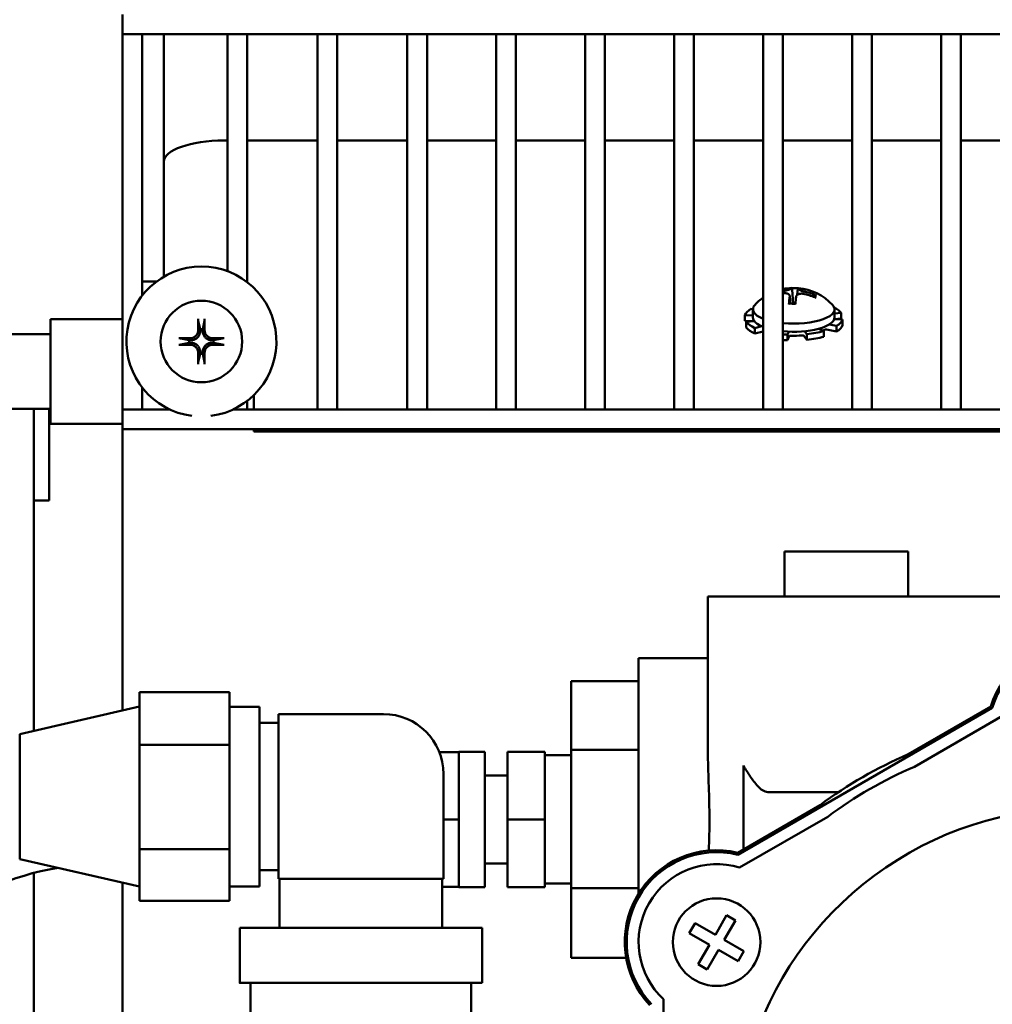
# Model space of a CAD drawing. Extents: x -13 to 309, y 10 to 189.
# Drawn here: x 134 to 138, y 60 to 64 of the extents above; entities that cross this region are included whole.
import ezdxf

# ---------------------------------------------------------------- set-up
doc = ezdxf.new("R2010")
doc.units = 0
doc.header["$LTSCALE"] = 0.16
doc.header["$MEASUREMENT"] = 0
doc.layers.get('DEFPOINTS').update_dxf_attribs({"linetype": 'CONTINUOUS'})
doc.layers.add('DIMENSIONS', color=60, linetype='CONTINUOUS')
doc.layers.add('Visible (ANSI)', color=7, linetype='CONTINUOUS', lineweight=50)
doc.styles.add('ROMANS', font='romans')
doc.dimstyles.new('DIM$0', dxfattribs={"dimscale": 15, "dimtxt": 0.125, "dimasz": 0.15625, "dimexe": 0.125, "dimexo": 0.0625, "dimgap": 0.09375, "dimtad": 0, "dimdec": 3, "dimzin": 0, "dimdsep": 46, "dimlunit": 5, "dimtxsty": 'ROMANS', "dimcen": 0, "dimadec": 0, "dimazin": 0, "dimtfac": 0.875, "dimtdec": 3, "dimtofl": 0, "dimtmove": 0, "dimatfit": 3, "dimfxl": 1, "dimtolj": 1, "dimtzin": 0, "dimarcsym": 0})

# ---------------------------------------------------------------- blocks, each defined once
blk = doc.blocks.new('*D7')
at = {"layer": 'DEFPOINTS', "color": 0, "transparency": 16777216}
for p in [(157.2747, 76.5104), (117.2747, 62.2137, 0), (157.2747, 42.1709, 0)]:
    blk.add_point(p, dxfattribs=at)
at = {"layer": 'DIMENSIONS', "color": 0, "lineweight": -2, "transparency": 16777216}
for p, q in [((117.2747, 63.2137), (117.2747, 78.5104)), ((157.2747, 43.1709), (157.2747, 78.5104)), ((119.7747, 76.5104), (134.1557, 76.5104)), ((154.7747, 76.5104), (140.3938, 76.5104))]:
    blk.add_line(p, q, dxfattribs=at)
at = {"layer": 'DIMENSIONS', "color": 0, "transparency": 16777216}
for points in [[(119.7747, 76.9271), (119.7747, 76.0937), (117.2747, 76.5104)], [(154.7747, 76.9271), (154.7747, 76.0937), (157.2747, 76.5104)]]:
    blk.add_solid(points, dxfattribs=at)
at = {"layer": 'DIMENSIONS', "color": 0, "transparency": 16777216, "insert": (137.2747, 76.5104), "char_height": 2, "attachment_point": 5, "style": 'ROMANS'}
blk.add_mtext('\\A1;40', dxfattribs=at)

msp = doc.modelspace()

# ---------------------------------------------------------------- linework, layer by layer
at = {"layer": 'Visible (ANSI)'}
for p, q in [((134.22444, 64.22338, -0.00001), (134.22444, 64.30538, -0.00001)), ((134.22444, 64.22338, -0.00001), (142.24394, 64.22338, -0.00001)), ((134.22444, 62.65888, -0.00001), (134.22444, 64.22338, -0.00001)), ((134.30644, 63.1332, -0.00001), (134.30644, 64.22338, -0.00001)), ((134.3973, 63.96463, -0.00001), (134.3973, 64.22338, -0.00001)), ((134.66194, 63.23529, -0.00001), (134.66194, 64.22338, -0.00001)), ((134.74394, 63.19006, -0.00001), (134.74394, 64.22338, -0.00001)), ((135.03694, 62.65888, -0.00001), (135.03694, 64.22338, -0.00001)), ((135.11894, 62.65888, -0.00001), (135.11894, 64.22338, -0.00001)), ((135.41194, 62.65888, -0.00001), (135.41194, 64.22338, -0.00001)), ((135.49394, 62.65888, -0.00001), (135.49394, 64.22338, -0.00001)), ((135.78278, 62.65888, -0.00001), (135.78278, 64.22338, -0.00001)), ((135.86478, 62.65888, -0.00001), (135.86478, 64.22338, -0.00001)), ((136.15361, 62.65888, -0.00001), (136.15361, 64.22338, -0.00001)), ((136.23561, 62.65888, -0.00001), (136.23561, 64.22338, -0.00001)), ((136.52444, 62.65888, -0.00001), (136.52444, 64.22338, -0.00001)), ((136.60644, 62.65888, -0.00001), (136.60644, 64.22338, -0.00001)), ((136.89528, 62.65888, -0.00001), (136.89528, 64.22338, -0.00001)), ((136.97728, 62.65888, -0.00001), (136.97728, 64.22338, -0.00001)), ((137.26611, 62.65888, -0.00001), (137.26611, 64.22338, -0.00001)), ((137.34811, 62.65888, -0.00001), (137.34811, 64.22338, -0.00001)), ((137.63694, 62.65888, -0.00001), (137.63694, 64.22338, -0.00001)), ((137.71894, 62.65888, -0.00001), (137.71894, 64.22338, -0.00001)), ((134.3973, 63.96463, -0.00001), (134.3973, 63.94271, -0.00001)), ((134.3973, 63.69346, -0.00001), (134.3973, 63.94271, -0.00001)), ((134.64744, 63.77994, -0.00001), (134.66194, 63.77994, -0.00001)), ((134.74394, 63.77994, -0.00001), (135.03694, 63.77994, -0.00001)), ((135.11894, 63.77994, -0.00001), (135.41194, 63.77994, -0.00001)), ((135.49394, 63.77994, -0.00001), (135.78278, 63.77994, -0.00001)), ((135.86478, 63.77994, -0.00001), (136.15361, 63.77994, -0.00001)), ((136.23561, 63.77994, -0.00001), (136.52444, 63.77994, -0.00001)), ((136.60644, 63.77994, -0.00001), (136.89528, 63.77994, -0.00001)), ((136.97728, 63.77994, -0.00001), (137.26611, 63.77994, -0.00001)), ((137.34811, 63.77994, -0.00001), (137.63694, 63.77994, -0.00001)), ((137.71894, 63.77994, -0.00001), (138.00778, 63.77994, -0.00001)), ((134.39749, 63.69346, -0.00001), (134.3973, 63.69346, -0.00001)), ((134.3973, 63.65118, -0.00001), (134.3973, 63.69346, -0.00001)), ((134.39744, 63.21274, -0.00001), (134.39744, 63.69175, -0.00001)), ((134.39744, 63.65118, -0.00001), (134.3973, 63.65118, -0.00001)), ((134.30644, 63.19213, -0.00001), (134.33039, 63.19213, -0.00001)), ((134.33039, 63.19213, -0.00001), (134.36622, 63.19213, -0.00001)), ((137.00579, 63.13196, -0.00001), (137.00882, 63.0995, -0.00001)), ((137.01571, 63.15897, -0.00001), (137.01939, 63.09916, -0.00001)), ((137.03907, 63.16206, -0.00001), (137.03666, 63.13638, -0.00001)), ((137.10946, 63.13065, -0.00001), (137.10776, 63.12735, -0.00001)), ((136.81903, 63.05166, -0.00001), (136.85244, 63.05019, -0.00001)), ((136.81903, 63.02827, -0.00001), (136.81903, 63.05166, -0.00001)), ((136.85245, 63.07679, -0.00001), (136.84426, 63.07844, -0.00001)), ((136.85244, 63.07656, -0.00001), (136.85244, 63.04268, -0.00001)), ((137.19244, 63.07656, -0.00001), (137.19244, 63.04268, -0.00001)), ((137.19244, 63.05916, -0.00001), (137.22012, 63.06184, -0.00001)), ((137.22012, 63.06184, -0.00001), (137.22012, 63.03845, -0.00001)), ((133.92414, 62.59963, -0.00001), (133.92414, 63.03463, -0.00001)), ((133.92414, 63.03463, -0.00001), (134.22444, 63.03463, -0.00001)), ((134.54077, 63.02843, -0.00001), (134.54825, 62.9931, -0.00001)), ((134.5592, 62.9931, -0.00001), (134.56668, 63.02843, -0.00001)), ((136.85665, 63.02661, -0.00001), (136.81903, 63.02827, -0.00001)), ((136.85852, 63.02679, -0.00001), (136.82477, 63.02352, -0.00001)), ((136.82477, 63.02352, -0.00001), (136.82477, 63.00012, -0.00001)), ((136.86061, 62.99829, -0.00001), (136.88824, 63.00587, -0.00001)), ((137.17021, 63.01302, -0.00001), (137.20063, 63.00692, -0.00001)), ((137.22586, 63.0337, -0.00001), (137.19113, 63.03523, -0.00001)), ((137.22012, 63.03845, -0.00001), (137.19127, 63.03565, -0.00001)), ((137.20063, 63.00692, -0.00001), (137.20063, 62.98353, -0.00001)), ((137.22586, 63.0103, -0.00001), (137.22586, 63.0337, -0.00001)), ((133.92414, 62.97338, -0.00001), (133.62704, 62.97338, -0.00001)), ((134.54825, 62.9931, -0.00001), (134.54848, 62.99019, -0.00001)), ((134.55897, 62.99019, -0.00001), (134.5592, 62.9931, -0.00001)), ((136.86061, 62.9749, -0.00001), (136.86061, 62.99829, -0.00001)), ((136.89528, 62.98441, -0.00001), (136.86061, 62.9749, -0.00001)), ((136.99698, 62.97092, -0.00001), (137.00133, 62.98317, -0.00001)), ((136.99698, 62.94753, -0.00001), (136.99698, 62.97092, -0.00001)), ((137.07676, 62.94955, -0.00001), (137.06412, 62.96579, -0.00001)), ((137.06749, 62.98485, -0.00001), (137.07676, 62.97295, -0.00001)), ((137.07676, 62.97295, -0.00001), (137.07676, 62.94955, -0.00001)), ((137.14828, 62.98559, -0.00001), (137.12679, 62.99533, -0.00001)), ((137.14828, 62.96219, -0.00001), (137.14828, 62.98559, -0.00001)), ((137.20063, 62.98353, -0.00001), (137.15915, 62.99185, -0.00001)), ((134.50275, 62.9476, -0.00001), (134.46742, 62.95508, -0.00001)), ((134.46742, 62.92917, -0.00001), (134.50275, 62.93665, -0.00001)), ((134.50565, 62.94737, -0.00001), (134.50275, 62.9476, -0.00001)), ((134.50275, 62.93665, -0.00001), (134.50565, 62.93688, -0.00001)), ((134.6047, 62.9476, -0.00001), (134.60179, 62.94737, -0.00001)), ((134.60179, 62.93688, -0.00001), (134.6047, 62.93665, -0.00001)), ((134.64003, 62.95508, -0.00001), (134.6047, 62.9476, -0.00001)), ((134.6047, 62.93665, -0.00001), (134.64003, 62.92917, -0.00001)), ((137.00291, 62.96423, -0.00001), (136.99698, 62.94753, -0.00001)), ((134.54825, 62.89115, -0.00001), (134.54077, 62.85582, -0.00001)), ((134.54848, 62.89406, -0.00001), (134.54825, 62.89115, -0.00001)), ((134.5592, 62.89115, -0.00001), (134.55897, 62.89406, -0.00001)), ((134.56668, 62.85582, -0.00001), (134.5592, 62.89115, -0.00001)), ((134.30644, 62.65888, -0.00001), (134.30644, 62.75105, -0.00001)), ((134.77247, 62.71896, -0.00001), (134.77247, 62.65888, -0.00001)), ((134.74394, 62.65888, -0.00001), (134.74394, 62.69419, -0.00001)), ((133.92414, 62.66088, -0.00001), (133.62704, 62.66088, -0.00001)), ((133.85564, 62.66088, -0.00001), (133.85564, 62.62988, -0.00001)), ((133.91864, 62.66088, -0.00001), (133.91864, 62.27944, -0.00001)), ((134.22444, 62.57688, -0.00001), (134.22444, 62.65888, -0.00001)), ((134.22444, 62.65888, -0.00001), (134.42172, 62.65888, -0.00001)), ((134.68573, 62.65888, -0.00001), (141.73472, 62.65888, -0.00001)), ((133.85564, 61.31942, -0.00001), (133.85564, 62.62988, -0.00001)), ((133.92414, 62.59963, -0.00001), (134.22444, 62.59963, -0.00001)), ((134.22444, 61.40436, -0.00001), (134.22444, 62.57688, -0.00001)), ((134.22444, 62.57688, -0.00001), (142.24394, 62.57688, -0.00001)), ((134.77247, 62.57688, -0.00001), (134.77247, 62.56713, -0.00001)), ((134.77247, 62.56713, -0.00001), (141.64747, 62.56713, -0.00001)), ((133.85564, 62.27944, -0.00001), (133.91864, 62.27944, -0.00001)), ((136.98372, 62.06713, -0.00001), (137.49922, 62.06713, -0.00001)), ((136.98372, 61.87963, -0.00001), (136.98372, 62.06713, -0.00001)), ((137.49922, 61.87963, -0.00001), (137.49922, 62.06713, -0.00001)), ((136.66497, 61.87963, -0.00001), (136.91497, 61.87963, -0.00001)), ((136.66497, 61.87963, -0.00001), (136.66497, 61.21599, -0.00001)), ((139.50497, 61.87963, -0.00001), (136.91497, 61.87963, -0.00001)), ((136.37547, 60.64014, -0.00001), (136.37547, 61.62213, -0.00001)), ((136.37547, 61.62213, -0.00001), (136.66497, 61.62213, -0.00001)), ((136.09447, 61.5264, -0.00001), (136.09447, 61.23943, -0.00001)), ((136.37547, 61.5264, -0.00001), (136.09447, 61.5264, -0.00001)), ((134.67136, 61.48001, -0.00001), (134.29636, 61.48001, -0.00001)), ((134.29636, 61.48001, -0.00001), (134.29636, 61.3706, -0.00001)), ((134.67136, 61.48001, -0.00001), (134.67136, 61.2612, -0.00001)), ((133.79636, 61.30577, -0.00001), (134.29636, 61.42092, -0.00001)), ((134.79636, 61.41977, -0.00001), (134.67136, 61.41977, -0.00001)), ((134.79636, 60.67077, -0.00001), (134.79636, 61.41977, -0.00001)), ((136.78997, 60.80265, -0.00001), (137.84998, 61.41465, -0.00001)), ((137.84329, 61.41993, -0.00001), (137.49943, 61.2214, -0.00001)), ((134.29636, 61.3706, -0.00001), (134.29636, 61.36914, -0.00001)), ((134.29636, 61.36914, -0.00001), (134.29636, 61.2612, -0.00001)), ((135.31236, 61.38904, -0.00001), (134.87436, 61.38904, -0.00001)), ((134.87436, 60.70154, -0.00001), (134.87436, 61.38904, -0.00001)), ((137.5254, 61.16952, -0.00001), (137.89309, 61.3818, -0.00001)), ((134.87436, 61.35227, -0.00001), (134.79636, 61.35227, -0.00001)), ((133.79636, 61.30577, -0.00001), (133.79636, 60.78477, -0.00001)), ((134.29636, 61.2612, -0.00001), (134.29636, 61.06894, -0.00001)), ((134.67136, 61.2612, -0.00001), (134.29636, 61.2612, -0.00001)), ((134.67136, 61.2612, -0.00001), (134.67136, 60.82646, -0.00001)), ((135.62597, 61.23063, -0.00001), (135.54498, 61.23063, -0.00001)), ((135.62597, 61.23063, -0.00001), (135.62597, 61.23113, -0.00001)), ((135.73497, 61.23113, -0.00001), (135.62597, 61.23113, -0.00001)), ((135.62597, 61.23063, -0.00001), (135.62597, 61.10465, -0.00001)), ((135.73497, 60.66813, -0.00001), (135.73497, 61.23113, -0.00001)), ((135.98522, 61.23113, -0.00001), (135.82897, 61.23113, -0.00001)), ((135.82897, 61.23113, -0.00001), (135.82897, 60.94963, -0.00001)), ((135.98522, 61.23113, -0.00001), (135.98522, 60.94963, -0.00001)), ((136.09447, 61.21713, -0.00001), (135.98522, 61.21713, -0.00001)), ((136.37547, 61.23943, -0.00001), (136.09447, 61.23943, -0.00001)), ((136.09447, 61.23943, -0.00001), (136.09447, 60.66266, -0.00001)), ((136.81297, 60.82508, -0.00001), (136.81297, 61.17399, -0.00001)), ((135.56236, 60.70154, -0.00001), (135.56236, 61.13904, -0.00001)), ((135.82897, 61.13263, -0.00001), (135.73497, 61.13263, -0.00001)), ((135.62597, 61.0756, -0.00001), (135.62597, 61.10465, -0.00001)), ((134.29636, 61.06894, -0.00001), (134.29636, 61.01873, -0.00001)), ((135.62597, 61.0756, -0.00001), (135.62597, 60.94963, -0.00001)), ((136.91497, 61.06394, -0.00001), (137.20945, 61.06394, -0.00001)), ((134.29636, 61.01873, -0.00001), (134.29636, 60.82646, -0.00001)), ((137.1326, 61.00961, -0.00001), (136.78874, 60.81109, -0.00001)), ((136.79686, 60.74889, -0.00001), (137.16454, 60.96118, -0.00001)), ((135.62597, 60.94963, -0.00001), (135.56236, 60.94963, -0.00001)), ((135.62597, 60.94963, -0.00001), (135.62597, 60.82365, -0.00001)), ((135.98522, 60.94963, -0.00001), (135.82897, 60.94963, -0.00001)), ((135.82897, 60.94963, -0.00001), (135.82897, 60.66813, -0.00001)), ((135.98522, 60.94963, -0.00001), (135.98522, 60.66813, -0.00001)), ((134.29636, 60.82646, -0.00001), (134.29636, 60.61052, -0.00001)), ((134.67136, 60.82646, -0.00001), (134.29636, 60.82646, -0.00001)), ((134.67136, 60.82646, -0.00001), (134.67136, 60.61052, -0.00001)), ((135.62597, 60.7946, -0.00001), (135.62597, 60.82365, -0.00001)), ((135.62597, 60.7946, -0.00001), (135.62597, 60.66863, -0.00001)), ((133.79636, 60.78477, -0.00001), (134.29636, 60.66961, -0.00001)), ((135.82897, 60.76663, -0.00001), (135.73497, 60.76663, -0.00001)), ((133.85564, 56.7795, -0.00001), (133.85564, 60.72697, -0.00001)), ((134.87436, 60.73827, -0.00001), (134.79636, 60.73827, -0.00001)), ((134.22444, 58.25466, -0.00001), (134.22444, 60.68617, -0.00001)), ((134.79636, 60.67077, -0.00001), (134.67136, 60.67077, -0.00001)), ((135.56236, 60.70154, -0.00001), (134.87436, 60.70154, -0.00001)), ((134.87436, 60.70154, -0.00001), (134.87436, 60.7015, -0.00001)), ((134.87436, 60.7015, -0.00001), (134.87936, 60.7015, -0.00001)), ((134.87936, 60.70152, -0.00001), (134.87936, 60.49854, -0.00001)), ((135.55736, 60.70152, -0.00001), (135.55736, 60.49854, -0.00001)), ((135.55736, 60.7015, -0.00001), (135.56236, 60.7015, -0.00001)), ((135.62597, 60.66863, -0.00001), (135.55736, 60.66863, -0.00001)), ((135.56236, 60.7015, -0.00001), (135.56236, 60.70154, -0.00001)), ((135.62597, 60.66813, -0.00001), (135.62597, 60.66863, -0.00001)), ((135.73497, 60.66813, -0.00001), (135.62597, 60.66813, -0.00001)), ((135.98522, 60.66813, -0.00001), (135.82897, 60.66813, -0.00001)), ((136.09447, 60.68213, -0.00001), (135.98522, 60.68213, -0.00001)), ((136.37547, 60.66266, -0.00001), (136.09447, 60.66266, -0.00001)), ((136.09447, 60.66266, -0.00001), (136.09447, 60.37285, -0.00001)), ((134.67136, 60.61052, -0.00001), (134.29636, 60.61052, -0.00001)), ((136.69563, 60.46925, -0.00001), (136.74247, 60.55038, -0.00001)), ((136.74247, 60.55038, -0.00001), (136.77973, 60.52887, -0.00001)), ((136.5871, 60.47638, -0.00001), (136.6111, 60.51795, -0.00001)), ((136.6111, 60.51795, -0.00001), (136.61115, 60.51803, -0.00001)), ((136.61115, 60.51803, -0.00001), (136.61116, 60.51802, -0.00001)), ((136.61116, 60.51802, -0.00001), (136.69563, 60.46925, -0.00001)), ((136.77973, 60.52887, -0.00001), (136.73289, 60.44774, -0.00001)), ((134.71336, 60.26852, -0.00001), (134.71336, 60.49852, -0.00001)), ((135.72336, 60.26852, -0.00001), (135.72336, 60.49852, -0.00001)), ((136.67159, 60.4276, -0.00001), (136.5871, 60.47638, -0.00001)), ((136.62443, 60.34592, -0.00001), (136.67159, 60.4276, -0.00001)), ((136.73289, 60.44774, -0.00001), (136.81478, 60.40046, -0.00001)), ((136.70884, 60.40609, -0.00001), (136.66196, 60.32488, -0.00001)), ((136.79073, 60.35881, -0.00001), (136.70884, 60.40609, -0.00001)), ((136.81478, 60.40046, -0.00001), (136.79073, 60.35881, -0.00001)), ((136.32365, 60.37285, -0.00001), (136.09447, 60.37285, -0.00001)), ((136.6591, 60.3259, -0.00001), (136.62443, 60.34592, -0.00001)), ((136.66168, 60.32441, -0.00001), (136.6591, 60.3259, -0.00001)), ((136.66196, 60.32488, -0.00001), (136.66168, 60.32441, -0.00001)), ((134.75836, 59.75685, -0.00001), (134.75836, 60.26852, -0.00001)), ((135.67836, 59.75708, -0.00001), (135.67836, 60.26852, -0.00001)), ((136.47997, 59.77547, -0.00001), (136.47997, 60.20004, -0.00001))]:
    msp.add_line(p, q, dxfattribs=at)
at = {"layer": 'Visible (ANSI)', "flags": 128}
for points in [[(137.01256, 63.1631), (137.01237, 63.16278), (137.01205, 63.16244), (137.01158, 63.16206), (137.01097, 63.16166), (137.01022, 63.16124), (137.00932, 63.16079), (137.00829, 63.16033), (137.00713, 63.15985), (137.00586, 63.15936), (137.00448, 63.15887), (137.00301, 63.15837), (137.00147, 63.15788), (136.99983, 63.15738), (136.99807, 63.15688), (136.99621, 63.15636), (136.99426, 63.15585), (136.99224, 63.15533), (136.99015, 63.15483), (136.98802, 63.15433), (136.98585, 63.15385), (136.98368, 63.15339), (136.98151, 63.15295), (136.97938, 63.15252), (136.97728, 63.15213)], [(136.97728, 63.143), (136.97933, 63.14324), (136.98138, 63.1434), (136.98341, 63.14348), (136.98541, 63.14349), (136.98736, 63.14341), (136.98924, 63.14325), (136.99105, 63.14302), (136.99278, 63.14271), (136.99441, 63.14233), (136.99593, 63.14189), (136.99734, 63.14138), (136.99866, 63.1408), (136.9999, 63.14014), (137.00105, 63.13942), (137.00209, 63.13863), (137.00302, 63.13777), (137.00382, 63.13686), (137.00448, 63.13589), (137.00501, 63.13488), (137.0054, 63.13384), (137.00567, 63.13276), (137.00581, 63.13168), (137.00582, 63.13058), (137.0057, 63.12946)], [(137.01571, 63.15897), (137.01569, 63.15935), (137.01567, 63.15973), (137.01565, 63.16011), (137.01563, 63.16047), (137.01562, 63.16081), (137.01561, 63.16114), (137.0156, 63.16147), (137.01559, 63.1618), (137.01558, 63.16212), (137.01558, 63.16242), (137.01558, 63.16269), (137.01558, 63.16295), (137.01558, 63.16318), (137.01559, 63.16341), (137.01559, 63.16362), (137.0156, 63.16382), (137.01561, 63.16399), (137.01563, 63.16413), (137.01564, 63.16425), (137.01566, 63.16435), (137.01568, 63.16443), (137.0157, 63.16449), (137.01573, 63.16453), (137.01575, 63.16455)], [(137.01575, 63.16455), (137.02811, 63.16457), (137.04039, 63.16403)], [(137.03232, 63.12878), (137.03252, 63.12998), (137.03287, 63.13117), (137.03336, 63.13233), (137.03401, 63.13346), (137.0348, 63.13454), (137.03575, 63.13556), (137.03684, 63.13652), (137.03806, 63.1374), (137.03941, 63.13821), (137.04085, 63.13893), (137.04239, 63.13957), (137.04401, 63.14012), (137.04575, 63.14059), (137.04761, 63.14099), (137.04957, 63.1413), (137.05162, 63.14153), (137.05374, 63.14166), (137.05592, 63.14169), (137.05814, 63.14163), (137.06038, 63.14147), (137.06261, 63.14123), (137.06483, 63.14091), (137.067, 63.14051), (137.06917, 63.14003)], [(137.07108, 63.14942), (137.06892, 63.14993), (137.06673, 63.15047), (137.06453, 63.15103), (137.06235, 63.15161), (137.06019, 63.15221), (137.05808, 63.15283), (137.05604, 63.15345), (137.05409, 63.15408), (137.05223, 63.1547), (137.05048, 63.15532), (137.04886, 63.15593), (137.04736, 63.15652), (137.04595, 63.15711), (137.04465, 63.1577), (137.04345, 63.15828), (137.04238, 63.15885), (137.04145, 63.1594), (137.04068, 63.15993), (137.04005, 63.16043), (137.03959, 63.1609), (137.03927, 63.16134), (137.0391, 63.16173), (137.03907, 63.16209), (137.03919, 63.16242)], [(137.10946, 63.13065), (137.10965, 63.13099), (137.10987, 63.13132), (137.11012, 63.13164), (137.11037, 63.13194), (137.11064, 63.13221), (137.11092, 63.13247), (137.11124, 63.13271), (137.11158, 63.13293), (137.11193, 63.13314), (137.11229, 63.13332), (137.11264, 63.13347), (137.11301, 63.1336), (137.1134, 63.1337), (137.1138, 63.13378), (137.11421, 63.13385), (137.11461, 63.13388), (137.115, 63.13389), (137.11539, 63.13387), (137.11579, 63.13383), (137.1162, 63.13376), (137.1166, 63.13367), (137.11699, 63.13355), (137.11736, 63.13342), (137.11771, 63.13326)], [(137.00222, 63.09799), (137.00223, 63.09814), (137.00224, 63.09828), (137.00226, 63.09841), (137.00227, 63.09854), (137.00229, 63.09867), (137.0023, 63.09879), (137.00232, 63.09891), (137.00234, 63.09903), (137.00236, 63.09914), (137.00238, 63.09924), (137.0024, 63.09933), (137.00242, 63.09942), (137.00244, 63.0995), (137.00246, 63.09956), (137.00249, 63.09963), (137.00251, 63.09968), (137.00253, 63.09974), (137.00256, 63.09978), (137.00259, 63.09982), (137.00261, 63.09985), (137.00264, 63.09988), (137.00266, 63.09989), (137.00269, 63.0999), (137.00272, 63.09991)], [(137.0293, 63.09923), (137.01593, 63.09922), (137.00272, 63.09991)], [(134.54077, 63.02843), (134.54073, 63.02863), (134.54069, 63.02884), (134.54065, 63.02908), (134.54062, 63.02934), (134.54058, 63.0296), (134.54055, 63.02989), (134.54052, 63.0302), (134.54049, 63.03054), (134.54046, 63.03089), (134.54043, 63.03124), (134.5404, 63.03159), (134.54038, 63.03196), (134.54035, 63.03235), (134.54033, 63.03275), (134.54031, 63.03316), (134.5403, 63.03356), (134.54028, 63.03395), (134.54027, 63.03434), (134.54026, 63.03474), (134.54025, 63.03515), (134.54025, 63.03555), (134.54025, 63.03595), (134.54024, 63.03631), (134.54025, 63.03667)], [(134.5672, 63.03667), (134.5672, 63.03631), (134.5672, 63.03595), (134.5672, 63.03555), (134.56719, 63.03515), (134.56719, 63.03474), (134.56718, 63.03434), (134.56717, 63.03395), (134.56715, 63.03356), (134.56713, 63.03316), (134.56711, 63.03275), (134.56709, 63.03235), (134.56707, 63.03196), (134.56705, 63.03159), (134.56702, 63.03124), (134.56699, 63.03089), (134.56696, 63.03054), (134.56693, 63.0302), (134.5669, 63.02989), (134.56686, 63.0296), (134.56683, 63.02934), (134.5668, 63.02908), (134.56676, 63.02884), (134.56672, 63.02863), (134.56668, 63.02843)], [(134.54848, 62.99019), (134.5486, 62.98745), (134.54854, 62.98465), (134.54829, 62.98184), (134.54785, 62.97903), (134.54721, 62.97624), (134.54637, 62.9735), (134.54534, 62.97082), (134.54411, 62.96821), (134.54269, 62.96568), (134.54106, 62.96324), (134.53923, 62.9609), (134.53717, 62.95868), (134.53495, 62.95662), (134.53261, 62.95479), (134.53017, 62.95316), (134.52764, 62.95174), (134.52503, 62.95051), (134.52235, 62.94948), (134.51961, 62.94864), (134.51682, 62.948), (134.51401, 62.94756), (134.5112, 62.94731), (134.5084, 62.94725), (134.50565, 62.94737)], [(134.54038, 62.98993), (134.54034, 62.98776), (134.54015, 62.98555), (134.53981, 62.98332), (134.53933, 62.98109), (134.53869, 62.97889), (134.5379, 62.97672), (134.53696, 62.97461), (134.53588, 62.97257), (134.53467, 62.97062), (134.53335, 62.96877), (134.53193, 62.96704), (134.53043, 62.96543), (134.52879, 62.9639), (134.52703, 62.96247), (134.52516, 62.96113), (134.5232, 62.95992), (134.52115, 62.95884), (134.51903, 62.95791), (134.51686, 62.95713), (134.51466, 62.9565), (134.51245, 62.95602), (134.51026, 62.95569), (134.50809, 62.95551), (134.50592, 62.95547)], [(134.60179, 62.94737), (134.59904, 62.94725), (134.59625, 62.94731), (134.59344, 62.94756), (134.59063, 62.948), (134.58784, 62.94864), (134.5851, 62.94948), (134.58242, 62.95051), (134.57981, 62.95174), (134.57728, 62.95316), (134.57484, 62.95479), (134.5725, 62.95662), (134.57028, 62.95868), (134.56822, 62.9609), (134.56639, 62.96324), (134.56476, 62.96568), (134.56334, 62.96821), (134.56211, 62.97082), (134.56108, 62.9735), (134.56024, 62.97624), (134.5596, 62.97903), (134.55916, 62.98184), (134.55891, 62.98465), (134.55884, 62.98745), (134.55897, 62.99019)], [(134.60153, 62.95547), (134.59936, 62.95551), (134.59715, 62.9557), (134.59492, 62.95604), (134.59269, 62.95652), (134.59048, 62.95716), (134.58831, 62.95795), (134.5862, 62.95889), (134.58417, 62.95997), (134.58222, 62.96118), (134.58037, 62.9625), (134.57864, 62.96392), (134.57703, 62.96542), (134.5755, 62.96706), (134.57406, 62.96882), (134.57273, 62.97069), (134.57152, 62.97265), (134.57044, 62.9747), (134.56951, 62.97682), (134.56873, 62.97899), (134.5681, 62.98119), (134.56762, 62.9834), (134.56729, 62.98559), (134.56711, 62.98776), (134.56707, 62.98993)], [(134.45918, 62.9556), (134.45954, 62.9556), (134.4599, 62.9556), (134.4603, 62.9556), (134.4607, 62.9556), (134.46111, 62.95559), (134.46151, 62.95558), (134.4619, 62.95557), (134.46229, 62.95555), (134.46269, 62.95554), (134.4631, 62.95552), (134.4635, 62.95549), (134.46389, 62.95547), (134.46425, 62.95545), (134.46461, 62.95542), (134.46496, 62.95539), (134.46531, 62.95536), (134.46565, 62.95533), (134.46596, 62.9553), (134.46625, 62.95527), (134.46651, 62.95523), (134.46677, 62.9552), (134.46701, 62.95516), (134.46722, 62.95512), (134.46742, 62.95508)], [(134.46742, 62.92917), (134.46722, 62.92913), (134.46701, 62.92909), (134.46677, 62.92905), (134.46651, 62.92902), (134.46625, 62.92898), (134.46596, 62.92895), (134.46565, 62.92892), (134.46531, 62.92889), (134.46496, 62.92886), (134.46461, 62.92883), (134.46425, 62.9288), (134.46389, 62.92878), (134.4635, 62.92876), (134.4631, 62.92873), (134.46269, 62.92872), (134.46229, 62.9287), (134.4619, 62.92868), (134.46151, 62.92867), (134.46111, 62.92866), (134.4607, 62.92866), (134.4603, 62.92865), (134.4599, 62.92865), (134.45954, 62.92865), (134.45918, 62.92865)], [(134.50565, 62.93688), (134.5084, 62.93701), (134.5112, 62.93694), (134.51401, 62.93669), (134.51682, 62.93625), (134.51961, 62.93561), (134.52235, 62.93477), (134.52503, 62.93374), (134.52764, 62.93251), (134.53017, 62.93109), (134.53261, 62.92946), (134.53495, 62.92763), (134.53717, 62.92557), (134.53923, 62.92335), (134.54106, 62.92101), (134.54269, 62.91857), (134.54411, 62.91604), (134.54534, 62.91343), (134.54637, 62.91075), (134.54721, 62.90801), (134.54785, 62.90522), (134.54829, 62.90241), (134.54854, 62.8996), (134.5486, 62.89681), (134.54848, 62.89406)], [(134.50592, 62.92878), (134.50809, 62.92874), (134.5103, 62.92855), (134.51253, 62.92821), (134.51476, 62.92773), (134.51696, 62.92709), (134.51913, 62.9263), (134.52124, 62.92536), (134.52328, 62.92428), (134.52523, 62.92307), (134.52708, 62.92175), (134.52881, 62.92034), (134.53042, 62.91883), (134.53195, 62.91719), (134.53338, 62.91543), (134.53472, 62.91356), (134.53593, 62.9116), (134.53701, 62.90955), (134.53794, 62.90743), (134.53872, 62.90526), (134.53935, 62.90306), (134.53983, 62.90085), (134.54016, 62.89866), (134.54034, 62.89649), (134.54038, 62.89432)], [(134.55897, 62.89406), (134.55884, 62.89681), (134.55891, 62.8996), (134.55916, 62.90241), (134.5596, 62.90522), (134.56024, 62.90801), (134.56108, 62.91075), (134.56211, 62.91343), (134.56334, 62.91604), (134.56476, 62.91857), (134.56639, 62.92101), (134.56822, 62.92335), (134.57028, 62.92557), (134.5725, 62.92763), (134.57484, 62.92946), (134.57728, 62.93109), (134.57981, 62.93251), (134.58242, 62.93374), (134.5851, 62.93477), (134.58784, 62.93561), (134.59063, 62.93625), (134.59344, 62.93669), (134.59625, 62.93694), (134.59904, 62.93701), (134.60179, 62.93688)], [(134.56707, 62.89432), (134.56711, 62.89649), (134.5673, 62.8987), (134.56764, 62.90093), (134.56812, 62.90316), (134.56876, 62.90537), (134.56955, 62.90753), (134.57049, 62.90965), (134.57157, 62.91168), (134.57278, 62.91363), (134.5741, 62.91548), (134.57551, 62.91721), (134.57702, 62.91882), (134.57866, 62.92035), (134.58042, 62.92179), (134.58229, 62.92312), (134.58425, 62.92433), (134.5863, 62.92541), (134.58842, 62.92634), (134.59059, 62.92712), (134.59279, 62.92775), (134.595, 62.92823), (134.59719, 62.92856), (134.59936, 62.92874), (134.60153, 62.92878)], [(134.64003, 62.95508), (134.64022, 62.95512), (134.64044, 62.95516), (134.64068, 62.9552), (134.64093, 62.95523), (134.6412, 62.95527), (134.64148, 62.9553), (134.6418, 62.95533), (134.64214, 62.95536), (134.64248, 62.95539), (134.64284, 62.95542), (134.64319, 62.95545), (134.64356, 62.95547), (134.64395, 62.95549), (134.64435, 62.95552), (134.64476, 62.95554), (134.64516, 62.95555), (134.64555, 62.95557), (134.64594, 62.95558), (134.64634, 62.95559), (134.64675, 62.9556), (134.64715, 62.9556), (134.64754, 62.9556), (134.64791, 62.9556), (134.64827, 62.9556)], [(134.64827, 62.92865), (134.64791, 62.92865), (134.64754, 62.92865), (134.64715, 62.92865), (134.64675, 62.92866), (134.64634, 62.92866), (134.64594, 62.92867), (134.64555, 62.92868), (134.64516, 62.9287), (134.64476, 62.92872), (134.64435, 62.92873), (134.64395, 62.92876), (134.64356, 62.92878), (134.64319, 62.9288), (134.64284, 62.92883), (134.64248, 62.92886), (134.64214, 62.92889), (134.6418, 62.92892), (134.64148, 62.92895), (134.6412, 62.92898), (134.64093, 62.92902), (134.64068, 62.92905), (134.64044, 62.92909), (134.64022, 62.92913), (134.64003, 62.92917)], [(134.54025, 62.84758), (134.54024, 62.84794), (134.54025, 62.84831), (134.54025, 62.8487), (134.54025, 62.8491), (134.54026, 62.84951), (134.54027, 62.84991), (134.54028, 62.8503), (134.5403, 62.85069), (134.54031, 62.85109), (134.54033, 62.8515), (134.54035, 62.8519), (134.54038, 62.85229), (134.5404, 62.85266), (134.54043, 62.85301), (134.54046, 62.85337), (134.54049, 62.85371), (134.54052, 62.85405), (134.54055, 62.85437), (134.54058, 62.85465), (134.54062, 62.85492), (134.54065, 62.85517), (134.54069, 62.85541), (134.54073, 62.85563), (134.54077, 62.85582)], [(134.56668, 62.85582), (134.56672, 62.85563), (134.56676, 62.85541), (134.5668, 62.85517), (134.56683, 62.85492), (134.56686, 62.85465), (134.5669, 62.85437), (134.56693, 62.85405), (134.56696, 62.85371), (134.56699, 62.85337), (134.56702, 62.85301), (134.56705, 62.85266), (134.56707, 62.85229), (134.56709, 62.8519), (134.56711, 62.8515), (134.56713, 62.85109), (134.56715, 62.85069), (134.56717, 62.8503), (134.56718, 62.84991), (134.56719, 62.84951), (134.56719, 62.8491), (134.5672, 62.8487), (134.5672, 62.84831), (134.5672, 62.84794), (134.5672, 62.84758)], [(136.66859, 60.81993), (136.66913, 60.8366), (136.66962, 60.85332), (136.67005, 60.87007), (136.67042, 60.88682), (136.67072, 60.90355), (136.67094, 60.92024), (136.67107, 60.93688), (136.6711, 60.95344), (136.67102, 60.97004), (136.67085, 60.9867), (136.67059, 61.00342), (136.67026, 61.02016), (136.66986, 61.03691), (136.6694, 61.05364), (136.66888, 61.07035), (136.66833, 61.08699), (136.66775, 61.10357), (136.66716, 61.12005), (136.6666, 61.13642), (136.66608, 61.15266), (136.66563, 61.16876), (136.66528, 61.18469), (136.66506, 61.20044), (136.66497, 61.21599)], [(136.81297, 61.17399), (136.81642, 61.16822), (136.81989, 61.16247), (136.82339, 61.15675), (136.82692, 61.15107), (136.83048, 61.14544), (136.83407, 61.13987), (136.83769, 61.13437), (136.84135, 61.12893), (136.84504, 61.12359), (136.84877, 61.11833), (136.85253, 61.11317), (136.85634, 61.10811), (136.86019, 61.10316), (136.86422, 61.09819), (136.86845, 61.09323), (136.87286, 61.08836), (136.87746, 61.08368), (136.88222, 61.07925), (136.88715, 61.07517), (136.89225, 61.07154), (136.89754, 61.06847), (136.90306, 61.06607), (136.90885, 61.06451), (136.91497, 61.06394)], [(133.95612, 60.74797), (133.91986, 60.74153), (133.88409, 60.73394), (133.84891, 60.72519), (133.81438, 60.71534), (133.78058, 60.70441), (133.74759, 60.69243), (133.71549, 60.67944), (133.68435, 60.66549)]]:
    msp.add_lwpolyline(points, dxfattribs=at)
at = {"layer": 'Visible (ANSI)'}
for centre, radius in [((134.55372, 62.94213, -0.00001), 0.17), ((136.70092, 60.43838, -0.00001), 0.1825)]:
    msp.add_circle(centre, radius, dxfattribs=at)
for centre, radius, start, end in [((137.5732, 57.37543, -0.00001), 10.13236, 89.084323, 137.515796), ((137.57321, 57.37547, -0.00001), 10.05766, 89.097134, 137.515796), ((137.57397, 57.37514, -0.00001), 10.05766, 89.097134, 137.513963), ((134.55372, 62.94213, -0.00001), 0.3125, 277.2285, 262.7715), ((137.02244, 62.94443, -0.00001), 0.221, 92.06882, 101.79286), ((137.02244, 62.94443, -0.00001), 0.221, 43.06853, 85.02338), ((137.02244, 62.94443, -0.00001), 0.221, 125.12868, 136.93147), ((134.55372, 62.94213, -0.00001), 0.05127, 83.86938, 96.13062), ((134.55372, 62.94213, -0.00001), 0.05127, 173.86938, 186.13062), ((134.55372, 62.94213, -0.00001), 0.05127, 353.86938, 6.13062), ((134.55372, 62.94213, -0.00001), 0.05127, 263.86938, 276.13062), ((138.20997, 61.30963, -0.00001), 0.38292, 16.74182, 163.25818), ((138.20997, 61.30963, -0.00001), 0.375, 16.2642, 163.7358), ((135.31236, 61.13904, -0.00001), 0.25, 0, 90), ((138.20997, 59.56713, -0.00001), 1.80042, 113.2445, 126.7555), ((138.20997, 59.56713, -0.00001), 1.7425, 113.13301, 126.86699), ((138.20997, 59.56713, -0.00001), 1.43, 339.84003, 273.2628), ((136.70092, 60.43838, -0.00001), 0.38292, 76.74182, 223.25818), ((136.70092, 60.43838, -0.00001), 0.375, 76.2642, 223.7358), ((136.70092, 60.43838, -0.00001), 0.325, 72.8318, 227.1682)]:
    msp.add_arc(centre, radius, start, end, dxfattribs=at)
for centre, major_axis, ratio, start_param, end_param in [((134.64744, 63.69175, -0.00001), (-0.25, 0), 0.3527691, 4.712389, 6.2831853), ((137.02943, 62.94474, -0.00001), (0.00998, -0.22066), 0.1281778, 3.7146892, 3.9389027), ((137.02946, 62.94491, -0.00001), (-0.01503, 0.22038), 0.0670308, 6.196682, 6.419675), ((137.01543, 62.9451, -0.00001), (0.02104, 0.21988), 0.0055391, 0.5825471, 0.8067606), ((137.01546, 62.94526, -0.00001), (0.02619, 0.21933), 0.0666861, 0.0021327, 0.1490223), ((137.02318, 62.94747, -0.00001), (0.21471, -0.05187), 0.8962979, 1.3489091, 1.5731226), ((137.02217, 62.94253, -0.00001), (-0.21864, 0.03145), 0.9621891, 4.4022455, 4.626459), ((137.02244, 63.07656, -0.00001), (-0.17, 0), 0.3527691, 5.9646612, 7.008879), ((137.02244, 63.07656, -0.00001), (0.17, 0), 0.3527691, 4.4434733, 6.6017094), ((137.02244, 63.04268, -0.00001), (-0.205, 0), 0.3527691, 5.7659622, 6.1586613), ((137.02244, 63.04268, -0.00001), (0.205, 0), 0.3527691, 0.2681751, 0.6035296), ((134.56074, 62.94236, -0.00001), (0.00726, -0.22077), 0.0871557, 4.2681217, 4.4923352), ((134.54671, 62.94236, -0.00001), (0.00726, 0.22077), 0.0871557, 4.9324428, 5.1566562), ((137.02244, 63.04268, -0.00001), (-0.205, 0), 0.3527691, 0.2681751, 0.6608742), ((137.02244, 63.04268, -0.00001), (-0.17, 0), 0.3527691, 0, 0.7256937), ((137.02244, 63.04268, -0.00001), (0.17, 0), 0.3527691, 4.4434733, 6.2831853), ((137.02244, 63.04268, -0.00001), (0.205, 0), 0.3527691, 5.7659622, 6.1586613), ((137.02244, 63.01929, -0.00001), (0.205, 0), 0.3527691, 5.7659622, 6.1586613), ((137.02244, 63.01929, -0.00001), (-0.205, 0), 0.3527691, 0.2681751, 0.6608742), ((137.02244, 63.04268, -0.00001), (-0.205, 0), 0.3527691, 1.3486485, 1.4462723), ((137.00901, 62.96396, -0.00001), (-0.00615, 0), 0.3527691, 4.6269474, 6.1586613), ((137.02244, 63.01929, -0.00001), (-0.15125, 0), 0.3527691, 1.4853547, 1.7998891), ((137.05819, 62.96521, -0.00001), (0.00615, 0), 0.3527691, 0.2681751, 1.7998891), ((137.02244, 63.04268, -0.00001), (-0.205, 0), 0.3527691, 1.8389714, 2.2316705), ((137.02244, 63.01929, -0.00001), (-0.15125, 0), 0.3527691, 2.5041379, 2.5852872), ((137.15611, 62.98997, -0.00001), (0.00615, 0), 0.3527691, 1.0535733, 2.5852872), ((134.55349, 62.93511, -0.00001), (-0.22077, 0.00726), 0.0871557, 4.9324428, 5.1566562), ((134.55349, 62.94914, -0.00001), (0.22077, 0.00726), 0.0871557, 4.2681217, 4.4923352), ((134.55396, 62.93511, -0.00001), (-0.22077, -0.00726), 0.0871557, 4.2681217, 4.4923352), ((134.55396, 62.94914, -0.00001), (0.22077, -0.00726), 0.0871557, 4.9324428, 5.1566562), ((137.02244, 63.01929, -0.00001), (-0.205, 0), 0.3527691, 1.3486485, 1.4462723), ((137.02244, 63.01929, -0.00001), (-0.205, 0), 0.3527691, 1.8389714, 2.2316705), ((134.56074, 62.94189, -0.00001), (-0.00726, -0.22077), 0.0871557, 4.9324428, 5.1566562), ((134.54671, 62.94189, -0.00001), (-0.00726, 0.22077), 0.0871557, 4.2681217, 4.4923352), ((135.21836, 60.70152, -0.00001), (-0.339, 0), 0.0000588, 3.1415926, 6.2831853), ((135.21836, 60.49852, -0.00001), (-0.505, 0), 0.0000588, 3.141421, 6.2830137), ((135.21836, 60.26852, -0.00001), (-0.505, 0), 0.0000588, 3.1415926, 6.7085432), ((135.21836, 60.26852, -0.00001), (-0.46, 0), 0.0000588, 3.1414151, 6.2830078), ((135.21836, 60.26852, -0.00001), (0.505, 0), 0.0000588, 5.8578274, 6.2831265)]:
    msp.add_ellipse(centre, major_axis=major_axis, ratio=ratio, start_param=start_param, end_param=end_param, dxfattribs=at)

# ---------------------------------------------------------------- dimensions: what is measured, and where the dimension line sits
at = {"layer": 'DIMENSIONS'}
dim = msp.add_linear_dim(base=(157.27471, 76.51041), p1=(117.27471, 62.2137, -0.00001), p2=(157.27471, 42.17094, -0.00001), dimstyle='DIM$0', override={"dimscale": 16}, dxfattribs=at)
dim.commit()
dim.dimension.update_dxf_attribs({"geometry": '*D7', "text_midpoint": (137.27471, 76.51041), "dimtype": 160})

doc.saveas('drawing.dxf')
